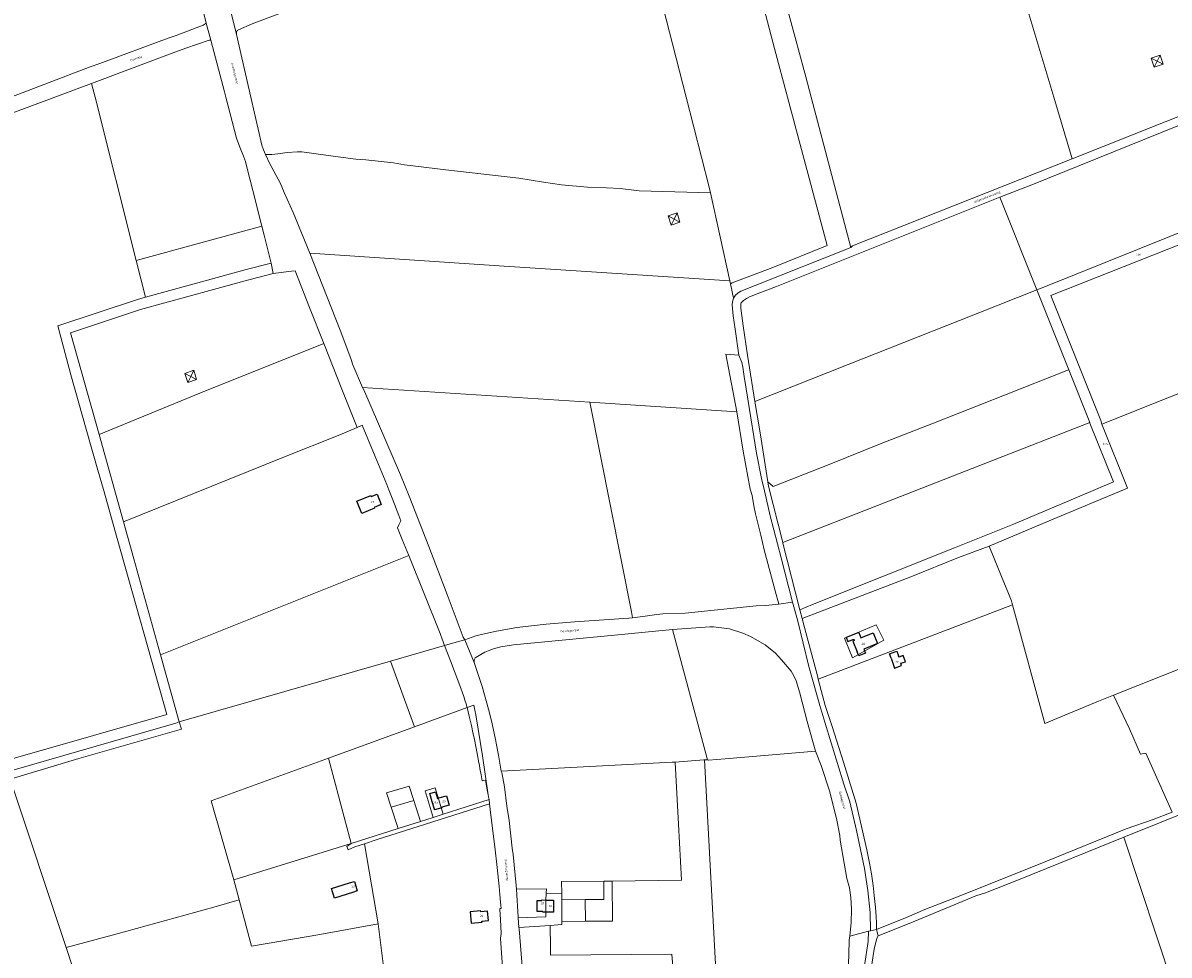
# Model space of a CAD drawing. Units: metres. Extents: x 202000 to 222000, y 431000 to 444000.
# Drawn here: x 206075 to 207158, y 442190 to 443070 of the extents above; entities that cross this region are included whole.
import ezdxf
from ezdxf.enums import TextEntityAlignment as Align

# ---------------------------------------------------------------- set-up
doc = ezdxf.new("R2010")
doc.units = ezdxf.units.M
doc.header["$MEASUREMENT"] = 0
for name, color, linetype in [('B01', 5, 'Continuous'), ('B11', 5, 'Continuous'), ('L01', 4, 'Continuous')]:
    doc.layers.add(name, color=color, linetype=linetype)
for name, color, linetype, lineweight in [('G01', 30, 'Continuous', 30), ('Z02', 4, 'Continuous', 0), ('Z05', 4, 'Continuous', 0), ('Z06', 4, 'Continuous', 0), ('Z07', 4, 'Continuous', 0)]:
    doc.layers.add(name, color=color, linetype=linetype, lineweight=lineweight)
doc.styles.add('ISO', font='ISO.shx')

msp = doc.modelspace()

# ---------------------------------------------------------------- linework, layer by layer
at = {"layer": 'B01', "ltscale": 10, "flags": 128}
for points in [[(206409.992, 442625.145), (206413.889, 442615.281), (206407.208, 442612.641), (206407.545, 442611.789), (206395.366, 442606.977), (206390.792, 442618.553), (206403.879, 442623.724), (206404.219, 442622.864), (206409.992, 442625.145)], [(206864.611, 442494.392), (206852.949, 442489.749), (206854.456, 442485.963)], [(206854.456, 442485.963), (206860.031, 442488.183), (206860.498, 442487.01)], [(206860.498, 442487.01), (206859.104, 442486.455), (206863.117, 442476.377)], [(206866.585, 442489.434), (206878.245, 442494.077), (206882.258, 442483.999), (206869.393, 442478.876)], [(206895.278, 442470.141), (206898.356, 442460.966), (206905.146, 442463.244), (206904.391, 442465.493)], [(206902.434, 442471.328), (206902.068, 442472.418)], [(206462.034, 442334.803), (206459.733, 442342.543), (206465.114, 442344.138), (206466.961, 442337.903), (206468.274, 442338.292)], [(206470.869, 442329.537), (206471.027, 442329), (206464.236, 442326.988), (206464.084, 442327.692), (206462.034, 442334.803)], [(206468.274, 442338.292), (206475.287, 442340.371), (206477.882, 442331.615), (206470.869, 442329.537)], [(206383.962, 442258.141), (206388.422, 442259.519), (206391.206, 442250.51), (206386.746, 442249.132)], [(206569.161, 442230.506), (206566.52, 442230.53), (206566.525, 442231.057), (206561.09, 442231.107), (206561.185, 442241.488), (206565.286, 442241.451), (206565.291, 442241.999), (206569.265, 442241.963)], [(206569.265, 442241.963), (206576.389, 442241.898)], [(206576.389, 442241.898), (206576.305, 442230.441)], [(206514.058, 442231.554), (206507.961, 442230.897), (206507.612, 442231.877), (206497.677, 442230.806), (206498.831, 442220.102), (206509.005, 442221.198), (206508.919, 442221.993), (206515.018, 442222.65), (206514.058, 442231.554)], [(206576.305, 442230.441), (206569.161, 442230.506)]]:
    msp.add_lwpolyline(points, dxfattribs=at)
at = {"layer": 'B11', "ltscale": 10, "flags": 128}
for points in [[(206864.611, 442494.392), (206866.585, 442489.434)], [(206869.393, 442478.876), (206870.896, 442475.101), (206864.62, 442472.602), (206863.117, 442476.377)], [(206895.278, 442470.141), (206893.806, 442474.53), (206900.595, 442476.808), (206902.068, 442472.418)], [(206904.391, 442465.493), (206908.73, 442466.949), (206906.773, 442472.784), (206902.434, 442471.328)], [(206386.746, 442249.132), (206369.62, 442243.84), (206366.836, 442252.849), (206383.962, 442258.141)]]:
    msp.add_lwpolyline(points, dxfattribs=at)
at = {"layer": 'G01', "color": 4, "linetype": 'Continuous', "lineweight": 0, "ltscale": 10, "flags": 128}
for points in [[(206165.153, 443409.248), (206211.189, 443222.013), (206248.545, 443069.684)], [(206755.691, 443241.842), (206798.649, 443078.222), (206814.765, 443019.057), (206819.773, 443000)], [(206649.323, 443202.136), (206679.846, 443085.948), (206701.792, 443000)], [(206797.503, 443000), (206785.242, 443045.843), (206760.571, 443139.738), (206749.642, 443180.436)], [(206277.21, 443059.09), (206277.15, 443061.24), (206277.62, 443062.74), (206278.91, 443063.62), (206292.07, 443069.16), (206380.87, 443102.7), (206411.59, 443113.88), (206417.684, 443115.761)], [(207048.77, 443000), (207016.728, 443107.215), (207023.97, 443109.412)], [(206271.212, 443083.468), (206277.21, 443059.09)], [(206064.01, 443000), (206139.06, 443028.42), (206148.21, 443031.67), (206212.6, 443055.48), (206220.27, 443058.05), (206245.61, 443067.95), (206248.545, 443069.684)], [(206252.899, 443053.886), (206248.545, 443069.684)], [(206277.21, 443059.09), (206290.742, 443000)], [(206140.346, 443012.933), (206216.55, 443041.41), (206229.19, 443046.11), (206251.4, 443053.75), (206252.899, 443053.886)], [(206252.899, 443053.886), (206265.695, 443005.029), (206267.014, 443000)], [(206105.768, 443000), (206140.346, 443012.933)], [(206140.346, 443012.933), (206143.596, 443000)], [(206000, 442960.441), (206105.768, 443000)], [(206143.596, 443000), (206182.345, 442845.783)], [(206267.014, 443000), (206277.151, 442961.349), (206280.417, 442952.696), (206283.647, 442944.185), (206285.501, 442939.299)], [(206290.742, 443000), (206301.16, 442954.51), (206302.53, 442950.2), (206304.65, 442945.838)], [(206701.792, 443000), (206723.483, 442915.049), (206724.69, 442909.543)], [(206743.477, 442823.843), (206745.07, 442824.64), (206783.55, 442839.27), (206834.95, 442859.99), (206797.503, 443000)], [(206819.773, 443000), (206857.106, 442857.928)], [(206997.792, 442905.377), (207028.11, 442917.24), (207182.367, 442979.465), (207234.299, 443000)], [(207066.172, 442941.769), (207048.77, 443000)], [(207066.172, 442941.769), (207212.432, 443000)], [(206285.501, 442939.299), (206287.4, 442931.44), (206292.68, 442911.78), (206301.101, 442878.192)], [(206304.65, 442945.838), (206310.511, 442945.847), (206316.241, 442946.536), (206324.866, 442947.693), (206334.758, 442948.344), (206338.921, 442948.306), (206363.617, 442944.864), (206389.761, 442941.27), (206399.294, 442940.827), (206425.345, 442937.966), (206435.698, 442935.997), (206474.658, 442931.268), (206543.663, 442923.513), (206566.966, 442919.584), (206584.097, 442917.152), (206608.6, 442915.063), (206626.378, 442914.345), (206639.486, 442913.557), (206657.291, 442911.359), (206724.69, 442909.543)], [(206304.65, 442945.838), (206308.74, 442937.11), (206318.48, 442919.06), (206322.08, 442909.9), (206330.51, 442890.99), (206346.355, 442852.708)], [(206857.106, 442857.928), (206858.8, 442859.44), (207066.172, 442941.769)], [(207032.687, 442818.042), (207037.909, 442819.927), (207248.44, 442904.47), (207297.91, 442924)], [(206724.69, 442909.543), (206742.897, 442826.487)], [(207046.088, 442812.711), (207184.562, 442867.424), (207300.59, 442914.44)], [(206997.792, 442905.377), (206786.95, 442821.33), (206768.756, 442814.244), (206761.62, 442811.47), (206758.72, 442810), (206755.74, 442807.95), (206754.51, 442806.77), (206753.81, 442805.92), (206753.49, 442805.16), (206753.35, 442803.48), (206753.341, 442800.629)], [(206997.792, 442905.377), (207032.687, 442818.042)], [(206182.345, 442845.783), (206301.101, 442878.192)], [(206301.101, 442878.192), (206303.35, 442869.52), (206309.811, 442843.228)], [(206346.355, 442852.708), (206375.13, 442780.02), (206385.19, 442753.11), (206387.13, 442747.3), (206396.012, 442725.949)], [(206346.355, 442852.708), (206525.309, 442840.726), (206742.897, 442826.487)], [(206746.468, 442810.199), (206748.46, 442813.08), (206750.89, 442815.35), (206753.24, 442816.78), (206766.89, 442822.26), (206857.106, 442857.928)], [(206182.345, 442845.783), (206191.065, 442811.077)], [(206191.065, 442811.077), (206253.316, 442828.17), (206286.221, 442837.194), (206309.811, 442843.228)], [(206309.811, 442843.228), (206311.807, 442833.417)], [(206120.291, 442777.564), (206186.608, 442799.483), (206255.401, 442818.372), (206288.796, 442827.531), (206311.807, 442833.417)], [(206311.807, 442833.417), (206329.172, 442835.563), (206332.439, 442835.936)], [(206332.439, 442835.936), (206346.016, 442801.498), (206359.494, 442767.302)], [(206742.897, 442826.487), (206743.477, 442823.843)], [(206743.477, 442823.843), (206746.468, 442810.199)], [(206108.343, 442784.147), (206183.705, 442809.056), (206191.065, 442811.077)], [(206751.439, 442756.349), (206747.907, 442780.96), (206746.104, 442793.478), (206745.24, 442803.99), (206745.45, 442806.6), (206746.468, 442810.199)], [(206766.697, 442712.492), (206854.767, 442747.46), (206959.839, 442789.166), (207032.687, 442818.042)], [(207062.886, 442742.457), (207032.687, 442818.042)], [(207093.188, 442694.733), (207046.088, 442812.711)], [(206753.341, 442800.629), (206755.466, 442784.05), (206759.528, 442756.495), (206766.697, 442712.492)], [(206146.061, 442647.675), (206139.18, 442672.02), (206120.69, 442737.92), (206108.343, 442784.147)], [(206147.336, 442681.411), (206120.291, 442777.564)], [(207094.284, 442691.244), (207281.169, 442765.711), (207319.999, 442780.904), (207335.668, 442786.73)], [(206147.336, 442681.411), (206242.61, 442720.56), (206359.494, 442767.302)], [(206359.494, 442767.302), (206360.094, 442765.782), (206375.986, 442725.969), (206391.039, 442688.216)], [(206751.439, 442756.349), (206739.304, 442757.304), (206749.553, 442702.984)], [(206751.439, 442756.349), (206754.263, 442749.529), (206755.255, 442745.011), (206756.434, 442736.085), (206760.238, 442712.788), (206768.223, 442663.917), (206772.834, 442639.792), (206775.73, 442628.226), (206780.991, 442604.759), (206791.351, 442564.872), (206802.232, 442523.06)], [(206778.846, 442636.728), (206783.98, 442632.406), (206838.381, 442653.847), (206884.234, 442672.176), (206935.126, 442692.309), (207002.162, 442718.576), (207061.144, 442741.772), (207062.886, 442742.457)], [(207082.79, 442692.641), (207062.886, 442742.457)], [(206396.012, 442725.949), (206610.908, 442711.99)], [(206396.012, 442725.949), (206397.526, 442723.653), (206431.923, 442643.351), (206440.171, 442623.324), (206458.718, 442575.577), (206475.973, 442530.301), (206491.277, 442490.196), (206492.735, 442487.586)], [(206610.908, 442711.99), (206749.553, 442702.984)], [(206610.908, 442711.99), (206650.013, 442513.985), (206651.038, 442508.348)], [(206766.697, 442712.492), (206771.613, 442683.164), (206778.846, 442636.728)], [(206749.553, 442702.984), (206755.638, 442665.764), (206762.217, 442629.982), (206764.165, 442623.738), (206765.766, 442613.975), (206767.245, 442606.535), (206772.321, 442586.447), (206775.349, 442572.441), (206785.664, 442534.006), (206789.361, 442521.26)], [(206391.039, 442688.216), (206395.796, 442690.255)], [(206395.796, 442690.255), (206408.042, 442660.755), (206419.035, 442634.254), (206420.971, 442629.305), (206424.689, 442619.661), (206430.269, 442605.057), (206432.206, 442600.015), (206430.482, 442596.293), (206429.148, 442593.397), (206433.624, 442582.383), (206439.754, 442567.327), (206439.803, 442567.205)], [(207082.79, 442692.641), (206793.026, 442579.378)], [(206987.935, 442576.073), (207044.319, 442599.921), (207118.566, 442630.817), (207094.284, 442691.244)], [(207105.126, 442636.738), (207082.976, 442692.176), (207082.79, 442692.641)], [(207094.284, 442691.244), (207093.188, 442694.733)], [(206147.336, 442681.411), (206170.426, 442598.853)], [(206170.426, 442598.853), (206320.861, 442659.774), (206374.812, 442681.262), (206391.039, 442688.216)], [(206211.227, 442417.12), (206164.454, 442583.382), (206151.654, 442629.437), (206146.061, 442647.675)], [(206778.846, 442636.728), (206779.469, 442632.726), (206793.026, 442579.378)], [(206809.124, 442516.033), (206820.875, 442520.942), (206955.195, 442574.414), (207010.023, 442596.497), (207071.139, 442622.184), (207105.126, 442636.738)], [(206170.426, 442598.853), (206180.168, 442564.021), (206205.464, 442473.465)], [(206793.026, 442579.378), (206793.148, 442578.897), (206809.124, 442516.033)], [(206958.968, 442565.462), (206987.935, 442576.073)], [(206987.935, 442576.073), (206996.632, 442554.29), (207009.013, 442524.295), (207009.969, 442520.783)], [(206205.464, 442473.465), (206439.803, 442567.205)], [(206439.803, 442567.205), (206454.701, 442530.284), (206469.502, 442493.705), (206470.17, 442491.629), (206470.984, 442489.164), (206473.637, 442482.184)], [(206811.274, 442507.737), (206913.853, 442547.11), (206958.968, 442565.462)], [(206651.038, 442508.348), (206662.982, 442510.044), (206674.104, 442511.534), (206679.654, 442512.018), (206700.644, 442512.701), (206767.973, 442519.583), (206776.527, 442519.9), (206789.361, 442521.26)], [(206789.361, 442521.26), (206802.232, 442523.06)], [(206802.232, 442523.06), (206806.715, 442506.604), (206817.553, 442462.54), (206827.93, 442425.726), (206832.543, 442409.863), (206850.737, 442351.455), (206856.326, 442334.563), (206862.673, 442307.689), (206870.237, 442271.691), (206873.348, 442250.985), (206875.584, 442230.171), (206875.927, 442212.907)], [(206826.429, 442450.42), (207009.969, 442520.783)], [(207009.969, 442520.783), (207040.471, 442408.671), (207090.986, 442429.56), (207105.291, 442435.247)], [(206492.735, 442487.586), (206503.205, 442491.339), (206509.658, 442492.957), (206522.712, 442495.646), (206541.878, 442499.194), (206569.47, 442502.518), (206596.389, 442504.729), (206647.581, 442508.126), (206651.038, 442508.348)], [(206809.124, 442516.033), (206811.274, 442507.737)], [(206811.274, 442507.737), (206813.506, 442499.126), (206825.613, 442453.545), (206826.429, 442450.42)], [(206501.548, 442466.308), (206501.563, 442468.567), (206502.501, 442470.662), (206511.541, 442475.808), (206514.822, 442477.201), (206519.766, 442478.977), (206526.711, 442480.926), (206538.716, 442482.732), (206634.043, 442492.138), (206688.714, 442497.391)], [(206688.714, 442497.391), (206724.003, 442500.001), (206727.633, 442499.814), (206742.656, 442497.914), (206755.279, 442493.979), (206762.521, 442490.887), (206776.279, 442482.759), (206786.076, 442474.912), (206791.755, 442468.787), (206800.95, 442457.969), (206803.449, 442453.586), (206805.723, 442448.947), (206808.827, 442438.618), (206816.01, 442410.391), (206823.963, 442382.597)], [(206688.714, 442497.391), (206721.785, 442374.44)], [(206851.201, 442489.275), (206880.997, 442501.701)], [(206888.408, 442487.422), (206880.997, 442501.701)], [(206478.875, 442483.687), (206492.735, 442487.586)], [(206492.735, 442487.586), (206501.548, 442466.308)], [(206851.201, 442489.275), (206858.93, 442470.548)], [(206858.93, 442470.548), (206888.408, 442487.422)], [(207105.291, 442435.247), (207244.645, 442490.65), (207255.053, 442494.78)], [(206422.705, 442467.576), (206473.637, 442482.184)], [(206473.637, 442482.184), (206478.875, 442483.687)], [(206473.637, 442482.184), (206479.148, 442467.687), (206488.947, 442441.891), (206490.507, 442437.679)], [(206205.464, 442473.465), (206223.101, 442410.326)], [(206223.101, 442410.326), (206422.705, 442467.576)], [(206422.705, 442467.576), (206445.085, 442405.547)], [(206501.548, 442466.308), (206509.203, 442443.472), (206515.141, 442422.17), (206517.779, 442411.215), (206521.223, 442395.198), (206524.492, 442378.64), (206527.081, 442363.714)], [(206826.429, 442450.42), (206830.411, 442435.161), (206833.084, 442425.589), (206839.697, 442405.939), (206850.265, 442372.184), (206862.263, 442333.296), (206872.229, 442289.228), (206874.756, 442276.776), (206876.709, 442266.563), (206878.208, 442255.604), (206879.36, 442246.098), (206880.352, 442235.032), (206881.083, 442226.506), (206881.393, 442220.119), (206881.289, 442214.052)], [(206490.507, 442437.679), (206491.714, 442434.217), (206492.857, 442430.734), (206493.937, 442427.231), (206494.953, 442423.708)], [(207105.291, 442435.247), (207120.329, 442403.581), (207130.826, 442379.519), (207135.895, 442380.588), (207160.476, 442325.018)], [(206494.953, 442423.708), (206445.085, 442405.547)], [(206501.16, 442425.969), (206494.953, 442423.708)], [(206494.953, 442423.708), (206496.838, 442415.494), (206498.932, 442406.707), (206500.337, 442400.195), (206501.828, 442393.452), (206504.33, 442380.384), (206506.028, 442371.453), (206506.446, 442369.132), (206506.979, 442366.193), (206508.04, 442360.056), (206508.978, 442354.379), (206512.132, 442354.989), (206513.589, 442347.488), (206514.789, 442341.313)], [(206501.16, 442425.969), (206502.284, 442421.199), (206503.204, 442416.682), (206509.505, 442378.16), (206514.789, 442341.313)], [(206000, 442356.712), (206001.067, 442357.018), (206211.227, 442417.12)], [(206000, 442345.568), (206052.759, 442360.752), (206219.825, 442409.086), (206223.101, 442410.326)], [(206223.101, 442410.326), (206225.202, 442403.206)], [(206225.202, 442403.206), (206128.136, 442375.533), (206063.296, 442356.209)], [(206445.085, 442405.547), (206363.895, 442375.98)], [(206738.615, 442375.201), (206823.963, 442382.597)], [(206823.963, 442382.597), (206829.25, 442368.923), (206837.268, 442344.206), (206843.923, 442317.432), (206846.805, 442302.901), (206847.036, 442298.47), (206853.399, 442262.395), (206855.996, 442253.496), (206857.341, 442244.239), (206857.86, 442233.456), (206857.54, 442220.624), (206856.283, 442207.914)], [(206363.895, 442375.98), (206253.206, 442335.669)], [(206363.895, 442375.98), (206385.515, 442295.264)], [(206527.081, 442363.714), (206688.606, 442372.06), (206691.324, 442372.255)], [(206631.908, 442259.904), (206697.339, 442260.564), (206694.489, 442313.541), (206691.356, 442371.657)], [(206691.324, 442372.255), (206718.463, 442374.202), (206718.811, 442374.227), (206718.861, 442374.231), (206718.913, 442374.235)], [(206691.356, 442371.657), (206691.324, 442372.255)], [(206718.913, 442374.235), (206718.961, 442374.238), (206719.96, 442374.309), (206721.785, 442374.44)], [(206718.913, 442374.235), (206732.481, 442122.9)], [(206721.785, 442374.44), (206721.961, 442374.358), (206722.475, 442374.118), (206722.885, 442373.927), (206738.615, 442375.201)], [(206063.296, 442356.209), (206116.4, 442197.135)], [(206527.081, 442363.714), (206527.766, 442362.304), (206530.184, 442348.893), (206532.42, 442330.485), (206534.533, 442317.001), (206537.47, 442290.911), (206538.332, 442284.859), (206541.216, 442255.745)], [(207115.064, 442301.157), (207248.052, 442354.73), (207263.845, 442320.009)], [(206444.59, 442335.945), (206440.289, 442349.36), (206418.844, 442343.213), (206423.263, 442329.76)], [(206462.853, 442319.923), (206455.296, 442345.155), (206464.639, 442348.017), (206472.298, 442322.935)], [(206253.206, 442335.669), (206274.485, 442261.038)], [(206444.59, 442335.945), (206423.263, 442329.76)], [(206450.944, 442316.126), (206444.59, 442335.945)], [(206515.602, 442336.743), (206472.298, 442322.935)], [(206514.789, 442341.313), (206515.044, 442339.535), (206515.602, 442336.743)], [(206515.602, 442336.743), (206516.093, 442332.747)], [(206397.932, 442295.109), (206409.132, 442298.864), (206515.887, 442332.682)], [(206423.263, 442329.76), (206429.941, 442309.429)], [(206472.298, 442322.935), (206462.853, 442319.923)], [(206515.887, 442332.682), (206516.093, 442332.747)], [(206515.887, 442332.682), (206517.263, 442322.15), (206519.205, 442307.178), (206520.146, 442299.466), (206521.035, 442292.047), (206523.173, 442272.755), (206525.154, 442254.657), (206525.872, 442247.205), (206526.568, 442239.976), (206526.861, 442237.22), (206527.148, 442234.011), (206525.799, 442234.053), (206525.881, 442232.914), (206526.414, 442223.6), (206527.149, 442210.41), (206526.79, 442208.005), (206526.434, 442205.707), (206527.818, 442187.423), (206529.328, 442167.406), (206529.056, 442165.727)], [(206881.289, 442214.052), (206910.354, 442225.799), (206926.995, 442232.88), (206948.277, 442241.123), (206969.92, 442249.686), (207041.377, 442278.452), (207117.276, 442309.233), (207142.541, 442317.858), (207160.476, 442325.018)], [(206450.944, 442316.126), (206429.941, 442309.429)], [(206462.853, 442319.923), (206450.944, 442316.126)], [(206429.941, 442309.429), (206385.515, 442295.264)], [(206984.285, 442248.783), (207016.961, 442261.638), (207115.064, 442301.157)], [(207115.064, 442301.157), (207161.386, 442161.466)], [(206385.515, 442295.264), (206274.485, 442261.038)], [(206385.515, 442295.264), (206381.252, 442292.514), (206382.526, 442289.217), (206388.872, 442292.072), (206397.932, 442295.109)], [(206410.817, 442219.494), (206397.932, 442295.109)], [(206274.485, 442261.038), (206279.818, 442242.185)], [(206584.283, 442248.247), (206583.938, 442259.421), (206623.852, 442259.823)], [(206623.852, 442259.823), (206631.908, 442259.904)], [(206623.991, 442242.571), (206623.852, 442259.823)], [(206631.908, 442259.904), (206632.25, 442222.115)], [(206541.216, 442255.745), (206541.456, 442252.15)], [(206569.887, 442252.607), (206541.456, 442252.15)], [(206541.456, 442252.15), (206543.218, 442225.811)], [(206569.636, 442248.436), (206569.292, 442241.962)], [(206569.636, 442248.436), (206569.887, 442252.607)], [(206569.636, 442248.436), (206584.283, 442248.247)], [(206584.266, 442242.252), (206584.283, 442248.247)], [(206975.256, 442245.784), (206984.285, 442248.783)], [(206279.818, 442242.185), (206255.842, 442235.235), (206164.315, 442210.076), (206116.4, 442197.135)], [(206279.818, 442242.185), (206291.414, 442198.556), (206355.821, 442209.379), (206410.817, 442219.494)], [(206569.292, 442241.962), (206569.081, 442225.964)], [(206584.209, 442222.772), (206584.266, 442242.252)], [(206584.266, 442242.252), (206606.375, 442242.43)], [(206606.375, 442242.43), (206623.991, 442242.571)], [(206606.555, 442221.932), (206606.375, 442242.43)], [(206882.865, 442208.111), (206913.779, 442220.433), (206975.256, 442245.784)], [(206543.218, 442225.811), (206543.253, 442225.288)], [(206569.081, 442225.964), (206543.253, 442225.288)], [(206543.253, 442225.288), (206543.874, 442215.923)], [(206410.817, 442219.494), (206419.609, 442148.892)], [(206543.874, 442215.923), (206573.376, 442218.013)], [(206543.874, 442215.923), (206543.956, 442214.692), (206549.001, 442151.828), (206549.78, 442141.388), (206552.679, 442086.996), (206553.03, 442085.707)], [(206573.376, 442218.013), (206584.197, 442218.779)], [(206694.221, 442115.036), (206691.372, 442151.328), (206688.278, 442190.801), (206573.644, 442189.868), (206573.579, 442197.868), (206573.379, 442217.697), (206573.376, 442218.013)], [(206584.197, 442218.779), (206584.206, 442221.771)], [(206584.206, 442221.771), (206584.209, 442222.772)], [(206584.206, 442221.771), (206606.555, 442221.932)], [(206606.555, 442221.932), (206632.25, 442222.115)], [(206875.927, 442212.907), (206881.289, 442214.052)], [(206882.865, 442208.111), (206881.289, 442214.052)], [(206873.845, 442212.462), (206873.483, 442202.911), (206869.98, 442180.223), (206866.161, 442151.461), (206864.7, 442144.917), (206860.471, 442136.057), (206857.172, 442133.088), (206853.033, 442130.134), (206846.869, 442127.285), (206837.101, 442124.167), (206745.389, 442099.893), (206739.711, 442096.652), (206736.757, 442092.34), (206735.839, 442089.535), (206735.487, 442083.244), (206735.628, 442077.034), (206738.071, 442059.696), (206745.281, 442032.414)], [(206850.047, 442147.064), (206851.34, 442148.613), (206852.198, 442154.34), (206852.741, 442162.473), (206853.978, 442172.34), (206855.02, 442182.401), (206855.47, 442190.107), (206855.664, 442204.334), (206856.283, 442207.914)], [(206856.283, 442207.914), (206873.845, 442212.462)], [(206882.865, 442208.111), (206881.758, 442205.808), (206879.217, 442195.543), (206874.245, 442162.778), (206871.398, 442148.401), (206869.425, 442140.627), (206868.863, 442138.331), (206866.478, 442133.89), (206865.343, 442132.438)], [(206873.845, 442212.462), (206875.927, 442212.907)], [(206132.032, 442143.282), (206123.101, 442176.174), (206116.4, 442197.135)]]:
    msp.add_lwpolyline(points, dxfattribs=at)
at = {"layer": 'L01', "color": 4, "lineweight": 0, "ltscale": 10, "flags": 128}
for points in [[(207140.76, 443036.65), (207149.34, 443039.52)], [(207143.64, 443028.13), (207140.76, 443036.65)], [(207146.483, 443033.811), (207140.76, 443036.65)], [(207146.483, 443033.811), (207149.34, 443039.52)], [(207149.34, 443039.52), (207152.13, 443031.01)], [(207143.64, 443028.13), (207146.483, 443033.811)], [(207152.13, 443031.01), (207143.64, 443028.13)], [(207152.13, 443031.01), (207146.483, 443033.811)], [(206684.68, 442887.91), (206693.26, 442890.67)], [(206687.67, 442879.23), (206684.68, 442887.91)], [(206690.427, 442884.872), (206684.68, 442887.91)], [(206687.67, 442879.23), (206690.427, 442884.872)], [(206690.427, 442884.872), (206693.26, 442890.67)], [(206695.86, 442882), (206690.427, 442884.872)], [(206693.26, 442890.67), (206695.86, 442882)], [(206695.86, 442882), (206687.67, 442879.23)], [(206228.25, 442739.19), (206236.85, 442742.15)], [(206231.05, 442730.66), (206228.25, 442739.19)], [(206228.25, 442739.19), (206233.888, 442736.286)], [(206231.05, 442730.66), (206233.888, 442736.286)], [(206239.49, 442733.4), (206231.05, 442730.66)], [(206233.888, 442736.286), (206236.85, 442742.15)], [(206233.888, 442736.286), (206239.49, 442733.4)], [(206236.85, 442742.15), (206239.49, 442733.4)]]:
    msp.add_lwpolyline(points, dxfattribs=at)

# ---------------------------------------------------------------- texts
at = {"layer": 'Z02', "style": 'ISO'}
for s, p in [('27', (206403.981, 442616.057)), ('24', (206867.172, 442482.163)), ('22', (206899.215, 442465.037)), ('25a', (206462.81, 442332.249)), ('25', (206471.469, 442333.629)), ('23', (206385.727, 442253.33)), ('20', (206564.714, 442237.357)), ('18', (206571.879, 442234.6)), ('21', (206507.132, 442225.404))]:
    msp.add_text(s, height=2, dxfattribs=at).set_placement(p, align=Align.BOTTOM_LEFT)
at = {"layer": 'Z05', "style": 'ISO'}
for p in [(207126.412, 442849.942), (207095.179, 442671.074)]:
    msp.add_text('bos', height=2, dxfattribs=at).set_placement(p, align=Align.BOTTOM_LEFT)
at = {"layer": 'Z06', "style": 'ISO'}
for s, rotation, p in [('Truisweg', 20.120166, (206177.118, 443032.91)), ('Doesburgseweg', 284.008443, (206271.562, 443031.795)), ('Bosslagstraat', 4.820766, (206583.235, 442493.914)), ('Bosslagstraat', 285.064234, (206845.382, 442344.025)), ('Doesburgseweg', 275.33444, (206529.667, 442280.355))]:
    msp.add_text(s, height=2, rotation=rotation, dxfattribs=at).set_placement(p, align=Align.BOTTOM_LEFT)
at = {"layer": 'Z07', "style": 'ISO'}
msp.add_text('Didamsche Wetering', height=2, rotation=21.6419, dxfattribs=at).set_placement((206974.327, 442899.33), align=Align.BOTTOM_LEFT)

doc.saveas('drawing.dxf')
